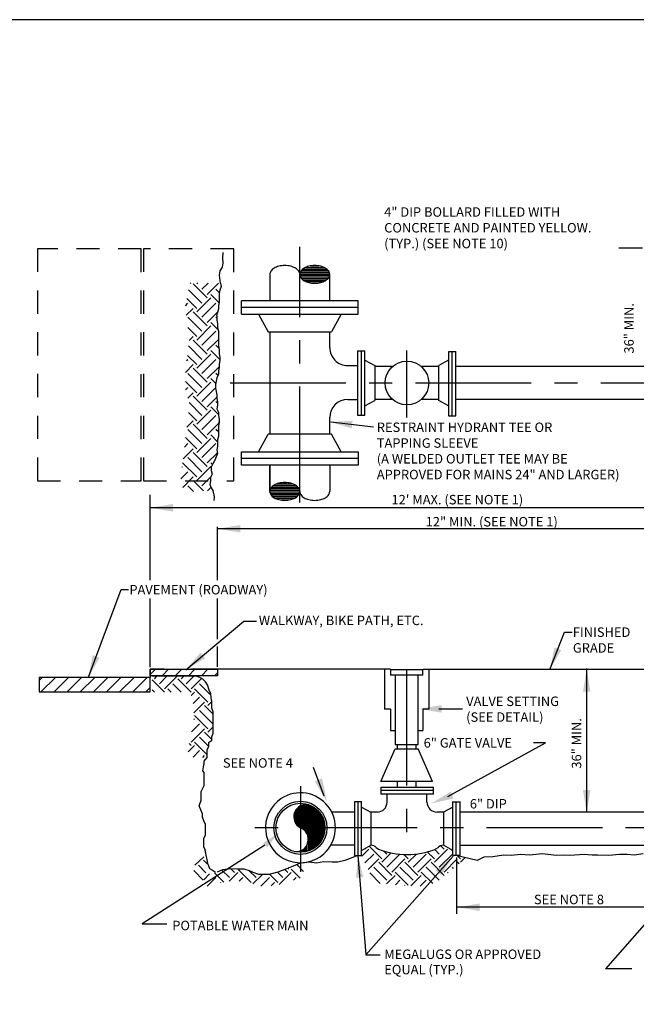
# Model space of a CAD drawing. Extents: x -28 to 212, y 44 to 104.
# Drawn here: x 52 to 55, y 73 to 78 of the extents above; entities that cross this region are included whole.
import ezdxf

# ---------------------------------------------------------------- set-up
doc = ezdxf.new("R2010")
doc.units = 0
doc.header["$LTSCALE"] = 0.5
doc.header["$MEASUREMENT"] = 0
doc.linetypes.add('CENTER', pattern=[2, 1.25, -0.25, 0.25, -0.25])
doc.linetypes.add('DASHED2', pattern=[0.375, 0.25, -0.125])
for name, color, linetype in [('D04R', 2, 'CONTINUOUS'), ('D06W', 2, 'CONTINUOUS'), ('D08W', 2, 'CONTINUOUS')]:
    doc.layers.add(name, color=color, linetype=linetype)
doc.layers.add('WUD-TITLE-VIEWS', color=254, linetype='CONTINUOUS', plot=False)
doc.styles.add('ROMANS', font='romans')
doc.dimstyles.get("Standard").update_dxf_attribs({"dimtxt": 0.18, "dimasz": 0.1, "dimexe": 0.18, "dimexo": 0.0625, "dimgap": 0.09, "dimtad": 0, "dimtih": 1, "dimtoh": 1, "dimdec": 4, "dimzin": 0, "dimdsep": 46, "dimtxsty": 'Standard', "dimcen": 0.09, "dimadec": 0, "dimazin": 0, "dimtfac": 1, "dimtdec": 4, "dimtofl": 0, "dimtmove": 0, "dimatfit": 3, "dimfxl": 0.18, "dimtolj": 1, "dimtzin": 0, "dimarcsym": 0})

msp = doc.modelspace()

# ---------------------------------------------------------------- hatches: boundary and pattern name
at = {"layer": 'D08W'}
h = msp.add_hatch(dxfattribs=at)
h.set_pattern_fill('ANSI31', color=256, scale=0.4)
h.set_pattern_definition([(45, (51.71629, 70.793614), (-0.03535534, 0.03535534), [])])
h.paths.add_polyline_path([(52.29918, 74.79941), (52.66271, 74.79941), (52.66271, 74.76448), (52.29918, 74.76448)])
h = msp.add_hatch(dxfattribs=at)
h.set_pattern_fill('ANSI31', color=256, scale=0.4)
h.set_pattern_definition([(45, (51.71351, 70.438776), (-0.03535534, 0.03535534), [])])
h.paths.add_polyline_path([(51.7004, 74.6775), (52.29918, 74.6775), (52.29918, 74.75541), (51.7004, 74.75541)])

# ---------------------------------------------------------------- linework, layer by layer
at = {"layer": 'D04R'}
for p, q in [((53.59543, 74.4697), (53.62033, 74.4697)), ((53.74489, 74.4697), (53.76979, 74.4697))]:
    msp.add_line(p, q, dxfattribs=at)
at = {"layer": 'D06W'}
for p, q in [((53.56258, 74.7996), (53.56258, 74.58376)), ((53.80264, 74.7996), (53.80264, 74.58376)), ((53.59543, 74.58376), (53.56258, 74.58376)), ((53.59543, 74.58376), (53.59543, 74.4697)), ((53.80264, 74.58376), (53.76979, 74.58376)), ((53.76979, 74.58376), (53.76979, 74.4697))]:
    msp.add_line(p, q, dxfattribs=at)
at = {"layer": 'D08W'}
for p, q in [((52.69159, 77.01569), (52.69348, 77.04698)), ((54.82833, 77.07189), (54.95547, 77.07189)), ((52.68997, 76.96696), (52.69348, 76.98935)), ((52.69348, 76.98935), (52.69159, 77.01569)), ((53.16485, 76.97433), (53.20917, 76.97433)), ((52.67352, 76.9248), (52.6773, 76.9472)), ((52.67831, 76.88097), (52.67352, 76.9248)), ((52.6773, 76.9472), (52.68997, 76.96696)), ((52.94448, 76.92823), (52.94448, 76.78569)), ((53.10639, 76.93183), (53.26763, 76.93183)), ((53.10658, 76.92333), (53.26744, 76.92333)), ((53.10877, 76.94033), (53.26525, 76.94033)), ((53.11433, 76.94883), (53.25969, 76.94883)), ((53.12294, 76.95733), (53.25108, 76.95733)), ((53.13678, 76.96583), (53.23724, 76.96583)), ((53.26785, 76.78569), (53.26785, 76.92823)), ((52.51446, 76.87977), (52.51801, 76.88333)), ((52.60682, 76.80174), (52.53109, 76.87747)), ((52.55002, 76.87747), (52.55533, 76.88278)), ((52.57842, 76.84907), (52.61131, 76.88196)), ((52.60682, 76.82067), (52.66728, 76.88114)), ((52.67831, 76.88097), (52.68213, 76.8623)), ((53.10941, 76.91483), (53.26462, 76.91483)), ((53.11544, 76.90633), (53.25858, 76.90633)), ((53.12464, 76.89783), (53.24938, 76.89783)), ((53.13964, 76.88933), (53.23438, 76.88933)), ((53.17533, 76.88083), (53.19869, 76.88083)), ((52.57842, 76.77334), (52.50604, 76.84572)), ((52.67013, 76.7763), (52.62575, 76.82067)), ((52.6719, 76.83132), (52.65415, 76.84907)), ((52.67448, 76.84394), (52.67066, 76.82527)), ((52.67066, 76.82527), (52.67066, 76.7789)), ((52.68213, 76.8623), (52.67448, 76.84394)), ((52.48889, 76.75954), (52.50269, 76.77334)), ((52.55002, 76.74494), (52.49623, 76.79873)), ((52.55002, 76.72601), (52.62575, 76.80174)), ((52.57842, 76.69761), (52.65415, 76.77334)), ((52.67066, 76.7789), (52.66684, 76.76023)), ((53.42121, 76.78569), (52.79112, 76.78569)), ((52.79112, 76.71431), (52.79112, 76.78569)), ((53.42121, 76.71431), (53.42121, 76.78569)), ((52.49394, 76.70779), (52.53109, 76.74494)), ((52.60682, 76.65028), (52.53109, 76.72601)), ((52.60682, 76.66921), (52.66358, 76.72598)), ((52.65919, 76.70484), (52.66223, 76.71943)), ((52.66302, 76.7232), (52.66223, 76.71943)), ((52.66684, 76.74187), (52.66302, 76.7232)), ((52.66684, 76.76023), (52.66684, 76.74187)), ((53.42121, 76.75), (52.79112, 76.75)), ((52.79112, 76.71431), (53.42121, 76.71431)), ((52.88355, 76.71431), (52.93538, 76.61879)), ((53.32879, 76.71431), (53.27696, 76.61879)), ((52.57842, 76.62188), (52.50269, 76.69761)), ((52.66508, 76.62988), (52.62575, 76.66921)), ((52.65919, 76.69257), (52.65415, 76.69761)), ((52.65919, 76.70484), (52.65919, 76.6815)), ((52.65919, 76.6815), (52.66302, 76.66314)), ((52.66302, 76.66314), (52.66302, 76.6398)), ((52.55002, 76.59348), (52.50227, 76.64123)), ((52.55002, 76.57455), (52.62575, 76.65028)), ((52.57842, 76.54615), (52.65415, 76.62188)), ((52.66302, 76.6398), (52.66684, 76.62144)), ((52.66684, 76.62144), (52.66684, 76.54239)), ((52.93538, 76.61788), (53.27696, 76.61788)), ((52.94448, 76.61788), (52.94448, 76.52426)), ((53.26862, 76.53434), (53.26785, 76.61788)), ((52.50929, 76.57168), (52.53109, 76.59348)), ((52.60682, 76.49881), (52.53109, 76.57455)), ((52.60682, 76.51775), (52.66684, 76.57777)), ((52.57842, 76.47042), (52.50627, 76.54256)), ((52.55002, 76.42308), (52.62575, 76.49881)), ((52.67448, 76.46901), (52.62575, 76.51775)), ((52.66919, 76.53111), (52.65415, 76.54615)), ((52.66684, 76.54239), (52.67066, 76.52403)), ((52.67066, 76.52403), (52.67066, 76.50069)), ((52.67066, 76.50069), (52.67448, 76.48233)), ((52.94448, 76.52426), (52.94448, 76.06837)), ((53.41852, 76.51652), (53.45781, 76.51652)), ((53.41852, 76.51652), (53.41852, 76.16974)), ((53.43867, 76.16974), (53.43867, 76.51652)), ((53.45781, 76.16974), (53.45781, 76.51652)), ((53.90963, 76.51271), (53.90963, 76.16593)), ((53.90972, 76.51283), (53.94891, 76.51283)), ((53.92927, 76.16593), (53.92927, 76.51271)), ((53.94891, 76.16593), (53.94891, 76.51283)), ((52.49572, 76.46344), (52.50269, 76.47042)), ((52.55002, 76.44202), (52.50036, 76.49168)), ((52.57842, 76.39468), (52.65415, 76.47042)), ((52.67448, 76.46366), (52.67066, 76.44499)), ((52.67066, 76.44499), (52.67066, 76.42663)), ((52.67448, 76.48233), (52.67448, 76.46366)), ((53.45781, 76.46592), (53.51088, 76.43712)), ((53.90936, 76.46592), (53.85629, 76.43712)), ((52.48886, 76.39979), (52.53109, 76.44202)), ((52.57842, 76.31895), (52.50269, 76.39468)), ((52.60682, 76.34735), (52.53109, 76.42308)), ((52.60682, 76.36628), (52.67066, 76.43013)), ((52.66463, 76.3842), (52.65415, 76.39468)), ((52.66684, 76.3896), (52.65919, 76.37092)), ((52.67066, 76.42663), (52.66684, 76.40796)), ((52.66684, 76.40796), (52.66684, 76.3896)), ((53.36479, 76.43712), (53.41863, 76.43712)), ((53.51088, 76.43712), (53.51088, 76.24913)), ((53.60755, 76.43265), (53.51088, 76.43265)), ((53.85629, 76.43265), (53.76085, 76.43265)), ((53.85629, 76.24913), (53.85629, 76.43712)), ((55.37053, 76.43265), (53.94891, 76.43265)), ((52.55002, 76.29055), (52.48886, 76.35171)), ((52.55002, 76.27162), (52.62575, 76.34735)), ((52.65267, 76.33937), (52.62575, 76.36628)), ((52.65537, 76.35256), (52.65155, 76.33389)), ((52.65919, 76.37092), (52.65537, 76.35256)), ((52.4897, 76.30597), (52.50269, 76.31895)), ((52.50194, 76.26141), (52.53109, 76.29055)), ((52.57842, 76.24322), (52.65155, 76.31635)), ((52.65155, 76.33389), (52.65155, 76.31522)), ((52.65155, 76.31522), (52.65537, 76.29686)), ((52.65537, 76.29686), (52.65919, 76.27819)), ((52.57842, 76.16749), (52.50855, 76.23736)), ((52.60682, 76.19589), (52.53109, 76.27162)), ((52.60682, 76.21482), (52.65919, 76.2672)), ((52.66302, 76.23436), (52.65415, 76.24322)), ((52.65919, 76.27819), (52.65919, 76.25983)), ((52.65919, 76.25983), (52.66302, 76.24116)), ((52.66302, 76.24116), (52.66302, 76.22248)), ((53.36479, 76.2536), (53.4178, 76.2536)), ((53.45781, 76.22033), (53.51088, 76.24913)), ((53.60755, 76.2536), (53.51088, 76.2536)), ((53.85629, 76.2536), (53.76085, 76.2536)), ((53.90936, 76.22033), (53.85629, 76.24913)), ((52.55002, 76.13909), (52.50599, 76.18313)), ((52.55002, 76.12016), (52.62575, 76.19589)), ((52.66684, 76.17374), (52.62575, 76.21482)), ((52.66302, 76.22248), (52.65919, 76.20412)), ((52.65919, 76.20412), (52.66684, 76.18545)), ((52.66684, 76.18545), (52.66684, 76.16709)), ((52.49664, 76.10464), (52.53109, 76.13909)), ((52.57842, 76.09176), (52.65415, 76.16749)), ((52.60682, 76.06336), (52.66999, 76.12653)), ((52.66684, 76.16709), (52.67066, 76.14842)), ((52.67066, 76.12975), (52.66684, 76.11139)), ((52.67129, 76.14137), (52.66846, 76.11958)), ((52.67066, 76.14842), (52.67066, 76.12975)), ((53.26785, 76.06837), (53.26785, 76.15667)), ((53.27433, 76.13302), (53.50351, 76.10718)), ((53.41852, 76.16974), (53.45781, 76.16974)), ((53.90963, 76.16593), (53.94891, 76.16593)), ((52.57842, 76.01603), (52.50269, 76.09176)), ((52.60682, 76.04443), (52.53109, 76.12016)), ((52.66684, 76.07907), (52.65415, 76.09176)), ((52.66684, 76.11139), (52.66684, 76.05568)), ((52.55002, 75.98763), (52.48952, 76.04813)), ((52.55002, 75.9687), (52.62575, 76.04443)), ((52.66302, 76.0261), (52.62575, 76.06336)), ((52.66684, 76.05568), (52.66302, 76.03701)), ((52.66302, 76.03701), (52.66302, 76.00809)), ((52.88355, 75.97195), (52.93538, 76.06746)), ((52.93538, 76.06837), (53.27696, 76.06837)), ((53.32879, 75.97195), (53.27696, 76.06746)), ((52.47692, 75.93346), (52.53109, 75.98763)), ((52.48333, 75.99667), (52.50269, 76.01603)), ((52.60682, 75.89297), (52.53109, 75.9687)), ((52.57842, 75.9403), (52.65415, 76.01603)), ((52.60682, 75.9119), (52.66214, 75.96722)), ((52.66302, 75.99998), (52.65919, 75.98162)), ((52.65919, 75.98162), (52.66302, 75.96295)), ((52.66302, 76.00809), (52.66302, 75.99998)), ((52.79112, 75.90057), (52.79112, 75.97195)), ((52.79112, 75.97195), (53.42121, 75.97195)), ((53.42121, 75.97195), (53.42121, 75.90057)), ((52.55002, 75.83617), (52.47429, 75.9119)), ((52.57842, 75.86457), (52.50269, 75.9403)), ((52.63472, 75.90293), (52.62575, 75.9119)), ((52.64798, 75.92591), (52.63651, 75.90724)), ((52.65537, 75.94459), (52.64798, 75.92591)), ((52.66302, 75.96295), (52.65537, 75.94459)), ((53.42121, 75.93626), (52.79112, 75.93626)), ((52.46392, 75.8258), (52.50269, 75.86457)), ((52.47105, 75.88973), (52.47429, 75.89297)), ((52.55002, 75.81723), (52.62575, 75.89297)), ((52.63651, 75.90724), (52.62887, 75.88888)), ((52.62887, 75.88888), (52.62887, 75.87021)), ((52.62887, 75.87021), (52.63269, 75.85185)), ((53.42121, 75.90057), (52.79112, 75.90057)), ((52.94448, 75.90057), (52.94448, 75.75802)), ((52.94448, 75.75802), (52.94448, 75.90057)), ((53.26785, 75.90057), (53.26785, 75.75802)), ((52.47518, 75.78026), (52.53109, 75.83617)), ((52.58732, 75.761), (52.53109, 75.81723)), ((52.57842, 75.78883), (52.62663, 75.83704)), ((52.62504, 75.81451), (52.62122, 75.79615)), ((52.63269, 75.85185), (52.62504, 75.83318)), ((52.62504, 75.83318), (52.62504, 75.81451)), ((53.037, 75.80543), (53.01365, 75.80543)), ((52.53356, 75.75796), (52.50269, 75.78883)), ((52.60859, 75.7622), (52.62741, 75.78103)), ((52.62122, 75.79615), (52.62887, 75.77747)), ((52.62887, 75.77747), (52.63651, 75.76378)), ((52.63651, 75.76378), (52.64467, 75.72942)), ((53.10595, 75.75443), (52.9447, 75.75443)), ((53.10575, 75.76293), (52.94489, 75.76293)), ((53.10293, 75.77143), (52.94772, 75.77143)), ((53.09689, 75.77993), (52.95376, 75.77993)), ((53.0877, 75.78843), (52.96295, 75.78843)), ((53.0727, 75.79693), (52.97795, 75.79693)), ((52.29918, 75.27909), (52.29918, 75.73902)), ((52.64467, 75.72942), (52.64278, 75.70933)), ((53.10356, 75.74593), (52.94708, 75.74593)), ((53.09801, 75.73743), (52.95264, 75.73743)), ((53.0894, 75.72893), (52.96125, 75.72893)), ((53.07556, 75.72043), (52.97509, 75.72043)), ((53.04748, 75.71193), (53.00316, 75.71193)), ((55.45646, 75.67004), (52.29918, 75.67004)), ((52.66271, 75.27909), (52.66271, 75.567)), ((55.45646, 75.557), (52.66271, 75.557)), ((52.29918, 74.8116), (52.29918, 75.18068)), ((52.66271, 74.96212), (52.66271, 75.18068)), ((52.66271, 74.81259), (52.66271, 74.9225)), ((52.37398, 74.79941), (52.29918, 74.79941)), ((52.29918, 74.79941), (52.29918, 74.75577)), ((53.59536, 74.79941), (52.51963, 74.79941)), ((53.76977, 74.79698), (53.59545, 74.79698)), ((53.59545, 74.79698), (53.59545, 74.76776)), ((53.73647, 74.79726), (53.70394, 74.79726)), ((53.76977, 74.76776), (53.76977, 74.79698)), ((53.77218, 74.7996), (55.58394, 74.7996)), ((54.6545, 74.03374), (54.6545, 74.80305)), ((52.54554, 74.76256), (52.31059, 74.76256)), ((52.32179, 74.74876), (52.3356, 74.76256)), ((52.34884, 74.72171), (52.38969, 74.76256)), ((52.37589, 74.69467), (52.44378, 74.76256)), ((52.52014, 74.67664), (52.44801, 74.74876)), ((52.46604, 74.74876), (52.47985, 74.76256)), ((52.49309, 74.72171), (52.53394, 74.76256)), ((52.52014, 74.69467), (52.57559, 74.75011)), ((52.5505, 74.76059), (52.54554, 74.76256)), ((52.56614, 74.75466), (52.5505, 74.76059)), ((52.58394, 74.7461), (52.56614, 74.75466)), ((52.59796, 74.73161), (52.58394, 74.7461)), ((53.76977, 74.76776), (53.59545, 74.76776)), ((53.62033, 74.76776), (53.62033, 74.39378)), ((53.74489, 74.39378), (53.74489, 74.76776)), ((52.37569, 74.67683), (52.31028, 74.74224)), ((52.41175, 74.67683), (52.39392, 74.69467)), ((52.46585, 74.67683), (52.42097, 74.72171)), ((52.61029, 74.62254), (52.53817, 74.69467)), ((52.62714, 74.65979), (52.56522, 74.72171)), ((52.60875, 74.71481), (52.59796, 74.73161)), ((52.61765, 74.68715), (52.60875, 74.71481)), ((52.3216, 74.67683), (52.30947, 74.68896)), ((52.5194, 74.65787), (52.53817, 74.67664)), ((52.53049, 74.61486), (52.56522, 74.64959)), ((52.62655, 74.6664), (52.61765, 74.68715)), ((52.62968, 74.63149), (52.62655, 74.6664)), ((52.53485, 74.56513), (52.59226, 74.62254)), ((52.63766, 74.55912), (52.59226, 74.60451)), ((52.61029, 74.60451), (52.62968, 74.6239)), ((52.62968, 74.63149), (52.62968, 74.59176)), ((52.62968, 74.59176), (52.63766, 74.5719)), ((53.85627, 74.58577), (53.98449, 74.58577)), ((52.53485, 74.52907), (52.53817, 74.53239)), ((52.61029, 74.47829), (52.53817, 74.55042)), ((52.63734, 74.50534), (52.56522, 74.57747)), ((52.63766, 74.5719), (52.63766, 74.45273)), ((52.52014, 74.40617), (52.59226, 74.47829)), ((52.52216, 74.46228), (52.56522, 74.50534)), ((52.61029, 74.46026), (52.63766, 74.48763)), ((52.61341, 74.38502), (52.56522, 74.43322)), ((52.62968, 74.42285), (52.59226, 74.46026)), ((52.63766, 74.45273), (52.62968, 74.43287)), ((52.62968, 74.43287), (52.62968, 74.41301)), ((52.50435, 74.35432), (52.53817, 74.38814)), ((52.52014, 74.38814), (52.50916, 74.39912)), ((52.60513, 74.33921), (52.53817, 74.40617)), ((52.61341, 74.3834), (52.60513, 74.36354)), ((52.62968, 74.41301), (52.61341, 74.40326)), ((52.61341, 74.40326), (52.61341, 74.3834)), ((53.62033, 74.39378), (53.74489, 74.39378)), ((53.63291, 74.37071), (53.63291, 74.39378)), ((53.73469, 74.37071), (53.73469, 74.39378)), ((53.90557, 74.11431), (54.43208, 74.40299)), ((54.43208, 74.40299), (54.36656, 74.40299)), ((52.53011, 74.32598), (52.56522, 74.36109)), ((52.58268, 74.32446), (52.59226, 74.33404)), ((52.60513, 74.32381), (52.58886, 74.30395)), ((52.60513, 74.36354), (52.60513, 74.32381)), ((53.54271, 74.19394), (53.62033, 74.37071)), ((53.62033, 74.37071), (53.74489, 74.37071)), ((53.82251, 74.19394), (53.74489, 74.37071)), ((52.58886, 74.30395), (52.58886, 74.28409)), ((53.23833, 74.11571), (53.17954, 74.27023)), ((53.82251, 74.19394), (53.54271, 74.19394)), ((53.54271, 74.16385), (53.54271, 74.12643)), ((53.54271, 74.16385), (53.82726, 74.16385)), ((53.63291, 74.16527), (53.63291, 74.19394)), ((53.73469, 74.16527), (53.73469, 74.19394)), ((53.82726, 74.12643), (53.82726, 74.16385)), ((53.82726, 74.14514), (53.54271, 74.14514)), ((53.82726, 74.12643), (53.54271, 74.12643)), ((53.5774, 74.08341), (53.5774, 74.12643)), ((53.79256, 74.08341), (53.79256, 74.12643)), ((53.1012, 73.95016), (53.1012, 74.0576)), ((53.10545, 73.9473), (53.10545, 74.06046)), ((53.11004, 74.05871), (53.11004, 73.94472)), ((53.11259, 74.0643), (53.11259, 73.94367)), ((53.11836, 73.94081), (53.11836, 74.06665)), ((53.12125, 74.0676), (53.12125, 73.9391)), ((53.12567, 73.93608), (53.12567, 74.06877)), ((53.12991, 74.0696), (53.12991, 73.93264)), ((53.13416, 74.07015), (53.13416, 73.92855)), ((53.13722, 74.06784), (53.13722, 73.92946)), ((53.14147, 73.91936), (53.14147, 74.06722)), ((53.14571, 73.91194), (53.14571, 74.07075)), ((53.14877, 73.90934), (53.14877, 74.06577)), ((53.15285, 74.07075), (53.15285, 73.81989)), ((53.15863, 73.82203), (53.15863, 74.06757)), ((53.16287, 74.0658), (53.16287, 73.82381)), ((53.16729, 73.94606), (53.16729, 74.06376)), ((53.17154, 74.06182), (53.17154, 73.82799)), ((53.17579, 74.05927), (53.17579, 73.83033)), ((53.18309, 73.83486), (53.18309, 74.05474)), ((53.40132, 74.08569), (53.40132, 73.79609)), ((53.43874, 74.08551), (53.40132, 74.08551)), ((53.42051, 73.79609), (53.42051, 74.08569)), ((53.43874, 73.79609), (53.43874, 74.08569)), ((53.43874, 74.05671), (53.48928, 74.02928)), ((53.93166, 74.05671), (53.88111, 74.02928)), ((53.93166, 73.79609), (53.93166, 74.08569)), ((53.93166, 74.08551), (53.96907, 74.08551)), ((53.94989, 73.79609), (53.94989, 74.08569)), ((53.96907, 74.08569), (53.96907, 73.79609)), ((52.57921, 74.02338), (52.57921, 74.00352)), ((52.57921, 74.00352), (52.58719, 73.98366)), ((53.08098, 74.03366), (53.08098, 73.9741)), ((53.0854, 73.96655), (53.0854, 74.04121)), ((53.08965, 74.04682), (53.08965, 73.96094)), ((53.0939, 74.05139), (53.0939, 73.95636)), ((53.09831, 74.05062), (53.09831, 73.95892)), ((53.1802, 74.05062), (53.1802, 73.83859)), ((53.18734, 73.83782), (53.18734, 74.05179)), ((53.19176, 73.84482), (53.19176, 74.0417)), ((53.19447, 74.04624), (53.19447, 73.84337)), ((53.1977, 74.03755), (53.1977, 73.85291)), ((53.20025, 73.84848), (53.20025, 74.04112)), ((53.20467, 74.03678), (53.20467, 73.85283)), ((53.20908, 73.85761), (53.20908, 74.03199)), ((53.21333, 74.02691), (53.21333, 73.8627)), ((53.21758, 74.02125), (53.21758, 73.86836)), ((53.22251, 74.00726), (53.22251, 73.8832)), ((53.22488, 73.87987), (53.22488, 74.00974)), ((53.22913, 73.88805), (53.22913, 74.00156)), ((53.40132, 74.02928), (53.27843, 74.02928)), ((53.48928, 74.02928), (53.48928, 73.85024)), ((53.52327, 74.02928), (53.48928, 74.02928)), ((53.88111, 74.02928), (53.84669, 74.02928)), ((53.88111, 74.02928), (53.88111, 73.85024)), ((55.32096, 74.02928), (53.96907, 74.02928)), ((52.58719, 73.98366), (52.59548, 73.9638)), ((52.59548, 73.9638), (52.59548, 73.90421)), ((53.23268, 73.9054), (53.23268, 73.98506)), ((53.23488, 73.98311), (53.23488, 73.90649)), ((52.59548, 73.90421), (52.58719, 73.88435)), ((53.16695, 73.83071), (53.16695, 73.94668)), ((52.9185, 73.8506), (52.2552, 73.42633)), ((52.58719, 73.88435), (52.58719, 73.84463)), ((52.58719, 73.84463), (52.59548, 73.82476)), ((53.14147, 73.81654), (53.14147, 73.84599)), ((53.14571, 73.81766), (53.14571, 73.85342)), ((53.40132, 73.85024), (53.27507, 73.85024)), ((53.43874, 73.82281), (53.48928, 73.85024)), ((53.54962, 73.77675), (53.48076, 73.84561)), ((53.8855, 73.82978), (53.86718, 73.8481)), ((53.93166, 73.82281), (53.88111, 73.85024)), ((53.96907, 73.85024), (55.32096, 73.85024)), ((52.54081, 73.74296), (52.58773, 73.78826)), ((52.61174, 73.74532), (52.59548, 73.82476)), ((53.0939, 73.81658), (53.0939, 73.81366)), ((53.1012, 73.81298), (53.1012, 73.81788)), ((53.10545, 73.81277), (53.10545, 73.81903)), ((53.11004, 73.82063), (53.11004, 73.81453)), ((53.11259, 73.82168), (53.11259, 73.81272)), ((53.11836, 73.81297), (53.11836, 73.82454)), ((53.12125, 73.82625), (53.12125, 73.81319)), ((53.12567, 73.81365), (53.12567, 73.82927)), ((53.12991, 73.83271), (53.12991, 73.81423)), ((53.13416, 73.8368), (53.13416, 73.81495)), ((53.42003, 73.79609), (53.34992, 73.76855)), ((53.40132, 73.79609), (53.43874, 73.79609)), ((53.44081, 73.79168), (53.47891, 73.82978)), ((53.45775, 73.75558), (53.50543, 73.80326)), ((53.46123, 73.82978), (53.45784, 73.83317)), ((53.51915, 73.8377), (53.53147, 73.82934)), ((53.54962, 73.75907), (53.59959, 73.80904)), ((53.57614, 73.80326), (53.56014, 73.81926)), ((53.57614, 73.73255), (53.64569, 73.80211)), ((53.69104, 73.77675), (53.66714, 73.80065)), ((53.69104, 73.75907), (53.73526, 73.80329)), ((53.71756, 73.73255), (53.78827, 73.80326)), ((53.83246, 73.77675), (53.79442, 73.81478)), ((53.83246, 73.75907), (53.90317, 73.82978)), ((53.85898, 73.80326), (53.83446, 73.82778)), ((53.85044, 73.83731), (53.839, 73.82954)), ((53.85898, 73.73255), (53.92969, 73.80326)), ((53.93166, 73.81897), (53.92327, 73.82736)), ((53.96907, 73.79609), (53.93166, 73.79609)), ((53.97388, 73.77675), (53.95589, 73.79474)), ((52.5599, 73.74366), (52.59961, 73.70253)), ((52.58741, 73.77023), (52.60686, 73.7501)), ((52.61174, 73.74532), (52.61972, 73.72545)), ((53.07021, 73.73857), (53.03534, 73.72364)), ((53.10887, 73.75356), (53.07021, 73.73857)), ((53.126, 73.70963), (53.08956, 73.74607)), ((53.15614, 73.75881), (53.10887, 73.75356)), ((53.19695, 73.75356), (53.15614, 73.75881)), ((53.23593, 73.76106), (53.19695, 73.75356)), ((53.28104, 73.75881), (53.23593, 73.76106)), ((53.31173, 73.75881), (53.28104, 73.75881)), ((53.34992, 73.76855), (53.31173, 73.75881)), ((53.47469, 73.71949), (53.53194, 73.77675)), ((53.60265, 73.68836), (53.53194, 73.75907)), ((53.60265, 73.70603), (53.67336, 73.77675)), ((53.74407, 73.68836), (53.67336, 73.75907)), ((53.74407, 73.70603), (53.81478, 73.77675)), ((53.8855, 73.68836), (53.81478, 73.75907)), ((53.8855, 73.70603), (53.95621, 73.77675)), ((53.95279, 73.78379), (53.95279, 73.48065)), ((53.96563, 73.74964), (53.95621, 73.75907)), ((53.97388, 73.75907), (53.99901, 73.78419)), ((52.53515, 73.71423), (52.58446, 73.66316)), ((52.5881, 73.66483), (52.61949, 73.69622)), ((52.61972, 73.72545), (52.63599, 73.71571)), ((52.63599, 73.71571), (52.65225, 73.70559)), ((52.69632, 73.65246), (52.64613, 73.70266)), ((52.68935, 73.7187), (52.66076, 73.70618)), ((52.72618, 73.67669), (52.68575, 73.71712)), ((52.73438, 73.72364), (52.68935, 73.7187)), ((52.72515, 73.65762), (52.77126, 73.70374)), ((52.75323, 73.70374), (52.73344, 73.72353)), ((52.77133, 73.72133), (52.73438, 73.72364)), ((52.75323, 73.72177), (52.75388, 73.72242)), ((52.80612, 73.72133), (52.77133, 73.72133)), ((52.84339, 73.64965), (52.7717, 73.72133)), ((52.8409, 73.71112), (52.80612, 73.72133)), ((52.87043, 73.67669), (52.83397, 73.71316)), ((52.8552, 73.70355), (52.8409, 73.71112)), ((52.85369, 73.64192), (52.90544, 73.69367)), ((52.88594, 73.69367), (52.8552, 73.70355)), ((52.93906, 73.69367), (52.88594, 73.69367)), ((52.98814, 73.70618), (52.93906, 73.69367)), ((52.98764, 73.64965), (52.94269, 73.69459)), ((53.01468, 73.67669), (52.98579, 73.70558)), ((53.03534, 73.72364), (52.98814, 73.70618)), ((52.99511, 73.63908), (53.05976, 73.70374)), ((53.04173, 73.70374), (53.02548, 73.71999)), ((53.04173, 73.72177), (53.04978, 73.72982)), ((53.10765, 73.67388), (53.05976, 73.72177)), ((53.53996, 73.64498), (53.4839, 73.70104)), ((53.57614, 73.66184), (53.50543, 73.73255)), ((53.57379, 73.64181), (53.62033, 73.68836)), ((53.69104, 73.63532), (53.62033, 73.70603)), ((53.71756, 73.66184), (53.64685, 73.73255)), ((53.70606, 73.63267), (53.76175, 73.68836)), ((53.82391, 73.64387), (53.76175, 73.70603)), ((53.85871, 73.66211), (53.78827, 73.73255)), ((53.9068, 73.70241), (53.90317, 73.70603)), ((53.93611, 73.72613), (53.92969, 73.73255)), ((55.20663, 73.69839), (54.75549, 73.18459)), ((52.60722, 73.62985), (52.65406, 73.67669)), ((52.6797, 73.64824), (52.68111, 73.64965)), ((52.77924, 73.65762), (52.79831, 73.67669)), ((52.89598, 73.63012), (52.94256, 73.67669)), ((52.9513, 73.63134), (52.96961, 73.64965)), ((53.07206, 73.66194), (53.08681, 73.67669)), ((53.62271, 73.63771), (53.64685, 73.66184)), ((53.75663, 73.6302), (53.78827, 73.66184)), ((55.24481, 73.51646), (53.95279, 73.51646)), ((52.2552, 73.42633), (52.3894, 73.42633)), ((54.89757, 73.18459), (54.75549, 73.18459))]:
    msp.add_line(p, q, dxfattribs=at)
at = {"layer": 'D08W', "linetype": 'CENTER'}
for p, q in [((53.10617, 75.69855), (53.10617, 77.07647)), ((53.6842, 76.15654), (53.6842, 76.5177)), ((52.73015, 76.34313), (55.87779, 76.34313)), ((53.68261, 74.79698), (53.68261, 73.88471)), ((53.10983, 74.16888), (53.10983, 73.70748)), ((55.7395, 73.9448), (52.839, 73.9448))]:
    msp.add_line(p, q, dxfattribs=at)
at = {"layer": 'D08W', "linetype": 'Continuous'}
msp.add_line((55.37053, 76.2536), (53.94891, 76.2536), dxfattribs=at)
at = {"layer": 'D08W', "color": 0}
for p, q in [((53.8855, 73.84746), (53.88576, 73.84772)), ((53.67235, 73.63431), (53.67336, 73.63532))]:
    msp.add_line(p, q, dxfattribs=at)
at = {"layer": 'D08W', "linetype": 'DASHED2'}
for points in [[(51.69015, 75.81592), (52.25054, 75.81592), (52.25054, 77.06654), (51.69015, 77.06654)], [(52.26266, 75.81592), (52.75035, 75.81592), (52.75035, 77.06654), (52.26266, 77.06654)]]:
    msp.add_lwpolyline(points, close=True, dxfattribs=at)
at = {"layer": 'D08W'}
for points in [[(52.29918, 74.79941), (52.66271, 74.79941), (52.66271, 74.76448), (52.29918, 74.76448)], [(51.7004, 74.6775), (52.29918, 74.6775), (52.29918, 74.75541), (51.7004, 74.75541)]]:
    msp.add_lwpolyline(points, close=True, dxfattribs=at)
for points in [[(52.57921, 74.02338), (52.56281, 74.06351), (52.57361, 74.09447), (52.57361, 74.14045), (52.5905, 74.17235), (52.5905, 74.20565), (52.5905, 74.24224), (52.58299, 74.25256), (52.58886, 74.28409)], [(54.96001, 73.80405), (54.91012, 73.7978), (54.87317, 73.80076), (54.83152, 73.80045), (54.77457, 73.79462), (54.71526, 73.79753), (54.6832, 73.79753), (54.64095, 73.80046), (54.56425, 73.7946), (54.52949, 73.79753), (54.48994, 73.7946), (54.41563, 73.80375), (54.34641, 73.79753), (54.29697, 73.80046), (54.24753, 73.7946), (54.20528, 73.79753), (54.14709, 73.78879), (54.09982, 73.78616), (54.063, 73.76855), (53.95036, 73.79609)]]:
    msp.add_lwpolyline(points, dxfattribs=at)
for centre, radius in [((53.6842, 76.34313), 0.11785), ((53.10983, 73.9448), 0.14318), ((53.10983, 73.9448), 0.13211)]:
    msp.add_circle(centre, radius, dxfattribs=at)
for centre, radius, start, end in [((53.02532, 76.84019), 0.13596, 90, 103.79198), ((53.02532, 76.84019), 0.13596, 76.20802, 90), ((53.18701, 76.84019), 0.13596, 90, 103.79198), ((53.18701, 76.84019), 0.13596, 76.20802, 90), ((52.97385, 76.92823), 0.02937, 145.04868, 180), ((52.99841, 76.91107), 0.05933, 120.65223, 145.04868), ((53.01465, 76.88366), 0.09119, 103.79198, 120.65223), ((53.036, 76.88366), 0.09119, 59.34777, 76.20802), ((53.05224, 76.91107), 0.05933, 34.95132, 59.34777), ((53.0768, 76.92823), 0.02937, 0, 34.95132), ((53.13554, 76.92823), 0.02937, 145.04868, 180), ((53.13554, 76.92823), 0.02937, 180, 214.95132), ((53.16009, 76.91107), 0.05933, 120.65223, 145.04868), ((53.17634, 76.88366), 0.09119, 103.79198, 120.65223), ((53.19768, 76.88366), 0.09119, 59.34777, 76.20802), ((53.21393, 76.91107), 0.05933, 34.95132, 59.34777), ((53.23848, 76.92823), 0.02937, 0, 34.95132), ((53.23848, 76.92823), 0.02937, 325.04868, 0), ((53.16009, 76.9454), 0.05933, 214.95132, 239.34777), ((53.17634, 76.97281), 0.09119, 239.34777, 256.20802), ((53.18701, 77.01628), 0.13596, 256.20802, 270), ((53.18701, 77.01628), 0.13596, 270, 283.79198), ((53.19768, 76.97281), 0.09119, 283.79198, 300.65223), ((53.21393, 76.9454), 0.05933, 300.65223, 325.04868), ((53.36341, 76.53194), 0.09482, 178.54779, 270.52997), ((53.36479, 76.15667), 0.09693, 90, 180), ((53.02532, 75.66997), 0.13596, 90, 103.79198), ((53.02532, 75.66997), 0.13596, 76.20802, 90), ((52.97385, 75.75802), 0.02937, 145.04868, 180), ((52.97385, 75.75802), 0.02937, 180, 214.95132), ((52.99841, 75.74086), 0.05933, 120.65223, 145.04868), ((53.01465, 75.71344), 0.09119, 103.79198, 120.65223), ((53.036, 75.71344), 0.09119, 59.34777, 76.20802), ((53.05224, 75.74086), 0.05933, 34.95132, 59.34777), ((53.0768, 75.75802), 0.02937, 0, 34.95132), ((53.0768, 75.75802), 0.02937, 325.04868, 0), ((53.13554, 75.75802), 0.02937, 180, 214.95132), ((53.23848, 75.75802), 0.02937, 325.04868, 0), ((52.99841, 75.77518), 0.05933, 214.95132, 239.34777), ((53.01465, 75.80259), 0.09119, 239.34777, 256.20802), ((53.02532, 75.84607), 0.13596, 256.20802, 270), ((53.02532, 75.84607), 0.13596, 270, 283.79198), ((53.036, 75.80259), 0.09119, 283.79198, 300.65223), ((53.05224, 75.77518), 0.05933, 300.65223, 325.04868), ((53.16009, 75.77518), 0.05933, 214.95132, 239.34777), ((53.17634, 75.80259), 0.09119, 239.34777, 256.20802), ((53.18701, 75.84607), 0.13596, 256.20802, 270), ((53.18701, 75.84607), 0.13596, 270, 283.79198), ((53.19768, 75.80259), 0.09119, 283.79198, 300.65223), ((53.21393, 75.77518), 0.05933, 300.65223, 325.04868), ((53.10983, 73.9448), 0.18857, 312.10236, 123.24274), ((53.10983, 73.9448), 0.18857, 123.24274, 312.10236), ((53.14052, 74.00388), 0.06657, 76.84682, 242.5477), ((53.52327, 74.08341), 0.05413, 270, 0), ((53.84669, 74.08341), 0.05413, 180, 270), ((53.08592, 73.88268), 0.06657, 263.24344, 68.94432), ((53.48972, 73.80944), 0.0408, 43.83543, 91.22388), ((53.88024, 73.80944), 0.0408, 88.77612, 136.93085), ((53.68498, 74.22005), 0.41979, 248.54913, 291.52358)]:
    msp.add_arc(centre, radius, start, end, dxfattribs=at)
for points in [[(53.38694, 76.09868), (53.39151, 76.13922), (53.2676, 76.13266)], [(52.42158, 75.64964), (52.42158, 75.69044), (52.29918, 75.67004)], [(52.78511, 75.5366), (52.78511, 75.5774), (52.66271, 75.557)], [(54.6341, 74.67806), (54.6749, 74.67806), (54.6545, 74.80046)], [(53.87202, 74.56537), (53.87202, 74.60617), (53.74962, 74.58577)], [(53.22681, 74.21146), (53.18677, 74.19623), (53.25249, 74.08372)], [(53.93598, 74.10257), (53.92067, 74.14039), (53.81486, 74.07556)], [(54.6749, 74.14922), (54.6341, 74.14922), (54.6545, 74.02682)], [(52.90773, 73.86243), (52.92927, 73.83877), (52.98949, 73.91522)], [(54.0778, 73.49606), (54.0778, 73.53686), (53.9554, 73.51646)]]:
    msp.add_solid(points, dxfattribs=at)
at = {"layer": 'WUD-TITLE-VIEWS'}
msp.add_lwpolyline([(44.83467, 57.5545), (76.33865, 57.5545), (76.33865, 78.30159), (44.83467, 78.30159)], close=True, dxfattribs=at)

# ---------------------------------------------------------------- texts
at = {"layer": 'D08W', "style": 'ROMANS'}
for p in [(54.90813, 76.5015), (54.62499, 74.26362)]:
    msp.add_text('36" MIN.', height=0.051, rotation=90, dxfattribs=at).set_placement(p)
for s, height, p in [("12' MAX. (SEE NOTE 1)", 0.051, (53.6011, 75.68838)), ('12" MIN. (SEE NOTE 1)', 0.051, (53.78563, 75.56952)), ('PAVEMENT (ROADWAY)', 0.051, (52.1868, 75.20294)), ('WALKWAY, BIKE PATH, ETC.', 0.051, (52.88516, 75.03742)), ('FINISHED', 0.051, (54.57979, 74.97404)), ('GRADE', 0.051, (54.57979, 74.88904)), ('VALVE SETTING', 0.051, (54.00411, 74.60118)), ('(SEE DETAIL)', 0.051, (54.00411, 74.51618)), ('6" GATE VALVE', 0.051, (53.77469, 74.37724)), ('SEE NOTE 4', 0.051, (52.69138, 74.26889)), ('6" DIP', 0.051, (54.02369, 74.0488)), ('SEE NOTE 8', 0.051, (54.36982, 73.5327)), ('POTABLE WATER MAIN', 0.051, (52.41816, 73.39248)), ('MEGALUGS OR APPROVED', 0.051, (53.56185, 73.23748)), ('EQUAL (TYP.)', 0.05104, (53.56185, 73.15484))]:
    msp.add_text(s, height=height, dxfattribs=at).set_placement(p)
at = {"layer": 'D08W', "char_height": 0.051, "attachment_point": 1, "style": 'ROMANS'}
for s, insert, width in [('4" DIP BOLLARD FILLED WITH CONCRETE AND PAINTED YELLOW. (TYP.) (SEE NOTE 10)', (53.56163, 77.2903), 1.2159167), ('RESTRAINT HYDRANT TEE OR\\PTAPPING SLEEVE\\P(A WELDED OUTLET TEE MAY BE \\PAPPROVED FOR MAINS 24" AND LARGER)', (53.52165, 76.12974), 1.6282091)]:
    msp.add_mtext(s, dxfattribs=dict(at, insert=insert, width=width))

# ---------------------------------------------------------------- leaders
at = {"layer": 'D08W'}
for points in [[(51.96535, 74.75602), (52.14238, 75.22903), (52.18256, 75.22903)], [(52.49154, 74.79681), (52.80382, 75.05951), (52.87309, 75.05951)], [(54.45495, 74.79802), (54.53536, 75.00013), (54.57554, 75.00013)], [(53.42021, 73.79611), (53.46265, 73.26057), (53.53981, 73.26057)], [(53.93332, 73.79226), (53.46265, 73.26057)]]:
    msp.add_leader(points, dimstyle='Standard', override={"dimasz": 0.12, "dimgap": 0.09, "dimtad": 0}, dxfattribs=at)

doc.saveas('drawing.dxf')
